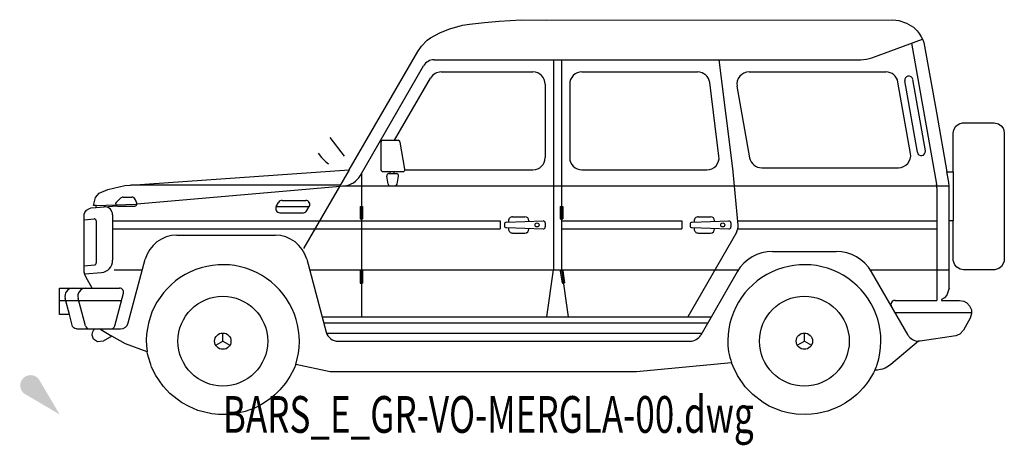
# Model space of a CAD drawing. Units: centimetres. Extents: x 15100 to 19004, y -4815 to 193.
# Drawn here: x 15180 to 15663, y -815 to -606 of the extents above; entities that cross this region are included whole.
import ezdxf
from ezdxf.enums import TextEntityAlignment as Align

# ---------------------------------------------------------------- set-up
doc = ezdxf.new("R2010")
doc.units = ezdxf.units.CM

# ---------------------------------------------------------------- blocks, each defined once
blk = doc.blocks.new('_goutte')
h = blk.add_hatch(color=4)
edge = h.paths.add_edge_path()
edge.add_line((0, 0), (-0.395, 0.671))
edge.add_arc((-0.569, 0.569), 0.202, 390.4826, 599.5174)
edge.add_line((-0.671, 0.395), (0, 0))
blk = doc.blocks.new('BARS_E_GR-VO-MERGLA-00')
at = {"color": 0}
for p, q in [((215.393, 192.792), (226.288, 193.539)), ((226.288, 193.539), (238.6375, 193.377)), ((238.6375, 193.377), (408.312, 193.4195)), ((408.312, 193.4195), (411.2855, 193.1405)), ((411.2855, 193.1405), (415.131, 191.893)), ((186.6215, 187.1855), (191.2735, 189.003)), ((191.2735, 189.003), (197.48, 190.7775)), ((197.48, 190.7775), (200.831, 191.3145)), ((200.831, 191.3145), (208.256, 192.1515)), ((208.256, 192.1515), (215.393, 192.792)), ((415.131, 191.893), (418.419, 189.822)), ((418.419, 189.822), (420.3105, 188.003)), ((177.317, 180.61), (180.1995, 183.501)), ((180.1995, 183.501), (181.7155, 184.6235)), ((181.7155, 184.6235), (183.829, 185.859)), ((183.829, 185.859), (186.6215, 187.1855)), ((398.13, 174.8775), (422.9345, 183.9135)), ((420.3105, 188.003), (421.3245, 186.7275)), ((421.3245, 186.7275), (422.3085, 185.17)), ((422.3085, 185.17), (423.026, 183.702)), ((423.026, 183.702), (423.513, 182.4095)), ((175.53, 178.0075), (177.317, 180.61)), ((429.85, 112.8775), (417.66, 181.9975)), ((423.513, 182.4095), (429.7565, 147.9545)), ((141.99, 119.9175), (175.53, 178.0075)), ((183.57, 173.9175), (392.65, 173.9175)), ((242, 173.9175), (242, 70.9175)), ((246, 173.9175), (246, 70.9175)), ((330.13, 119.2075), (323.29, 173.9175)), ((147.27, 117.0475), (178.37, 170.9175)), ((164.21, 134.3975), (181.84, 164.9175)), ((187.03, 167.9175), (232, 167.9175)), ((256, 167.9175), (312.7, 167.9175)), ((337.93, 167.9175), (404.95, 167.9175)), ((424.33, 129.1775), (418.15, 164.2475)), ((238, 161.9175), (238, 125.9175)), ((250, 161.9175), (250, 125.9175)), ((323.15, 126.6675), (318.65, 162.6675)), ((338.2, 125.8775), (332.02, 160.8775)), ((417.03, 127.9575), (410.86, 162.9575)), ((420.38, 128.5475), (414.21, 163.5475)), ((429.7565, 147.9545), (434.87, 118.9175)), ((438.265, 139.5355), (439.274, 141.2575)), ((439.274, 141.2575), (440.8155, 142.419)), ((440.8155, 142.419), (442.488, 142.894)), ((442.488, 142.894), (457.9965, 142.92)), ((457.9965, 142.92), (460.1135, 142.4495)), ((460.1135, 142.4495), (461.465, 141.521)), ((461.465, 141.521), (462.3805, 140.3235)), ((462.3805, 140.3235), (462.783, 139.365)), ((139.7, 126.6375), (132.6, 135.7175)), ((437.997, 137.92), (438.265, 139.5355)), ((438, 118.9175), (437.997, 137.92)), ((462.783, 139.365), (462.996, 137.9465)), ((462.996, 137.9465), (462.9965, 75.9205)), ((157.47, 133.3975), (157.47, 120.0675)), ((158.47, 134.3975), (165.91, 134.3975)), ((169.24, 120.2375), (166.89, 133.5675)), ((126.65, 128.1375), (128.39, 125.9575)), ((128.39, 125.9575), (130.37, 123.9875)), ((130.37, 123.9875), (131.82, 122.8275)), ((344.1, 120.9175), (411.12, 120.9175)), ((34.68, 112.4175), (141.99, 119.9175)), ((119.7, 81.2975), (142, 119.9175)), ((147.92, 118.1775), (147.92, 47.9175)), ((158.47, 119.0675), (168.26, 119.0675)), ((161.08, 112.8775), (160.37, 116.8775)), ((161.35, 118.0475), (165.09, 118.0475)), ((161.9, 119.0675), (161.9, 118.0475)), ((163.79, 119.0675), (163.79, 118.0475)), ((165.37, 112.8675), (166.07, 116.8675)), ((169.3, 119.9175), (232, 119.9175)), ((256, 119.9175), (317.2, 119.9175)), ((332.5, 92.8075), (330.16, 118.9975)), ((434.87, 118.9175), (438, 118.9175)), ((435.76, 113.9175), (434.87, 118.9175)), ((438, 118.9175), (438, 94.9175)), ((23.61, 110.3375), (31.89, 112.2875)), ((31.89, 112.2875), (34.68, 112.4175)), ((137.664, 112.4175), (34.68, 112.4175)), ((37.93, 103.1975), (139.48, 112.0875)), ((138.61, 112.0475), (435.97, 112.0475)), ((430, 111.1375), (430, 55.9175)), ((436, 61.9175), (436, 111.1375)), ((16.69, 102.4175), (17.67, 106.3175)), ((17.67, 106.3175), (19.45, 108.4075)), ((19.45, 108.4075), (23.61, 110.3375)), ((31.2, 106.5475), (35.36, 106.5475)), ((15.4785, 101.234), (17.89, 101.4475)), ((17.89, 102.4575), (16.69, 102.4175)), ((17.89, 102.4575), (37.32, 103.1475)), ((17.89, 102.4575), (27.48, 102.7975)), ((17.89, 101.4475), (17.89, 102.4575)), ((17.89, 101.4475), (27.87, 102.3175)), ((27.7, 103.8675), (29.79, 105.9575)), ((28.41, 102.1675), (36.93, 102.1675)), ((37.87, 103.5075), (37.23, 105.2475)), ((106.2, 101.9175), (107.36, 103.9175)), ((106.2, 101.9175), (122.37, 101.9175)), ((109.09, 104.9175), (120.64, 104.9175)), ((121.22, 99.9175), (122.37, 101.9175)), ((147.32, 101.9175), (147.32, 95.9175)), ((147.32, 101.9175), (148.52, 101.9175)), ((148.52, 101.9175), (148.52, 95.9175)), ((245.4, 101.9175), (245.4, 95.9175)), ((245.4, 101.9175), (246.59, 101.9175)), ((246.59, 101.9175), (246.59, 95.9175)), ((11.997, 97.268), (12.1015, 98.1775)), ((12.0015, 70.711), (11.997, 97.268)), ((12.1015, 98.1775), (12.378, 98.972)), ((12.378, 98.972), (13.253, 100.1785)), ((13.253, 100.1785), (14.6205, 101.0235)), ((14.6205, 101.0235), (15.4785, 101.234)), ((26, 97.7975), (26, 75.5675)), ((107.93, 98.9175), (119.48, 98.9175)), ((222, 96.9175), (228, 96.9175)), ((313, 96.9175), (319, 96.9175)), ((12, 95.4475), (16.91, 95.8775)), ((18, 94.8875), (18, 74.3075)), ((26, 94.9175), (216, 94.9175)), ((147.32, 95.9175), (148.52, 95.9175)), ((216, 94.9175), (216, 90.9175)), ((218, 93.2575), (218, 92.5875)), ((218.96, 94.2575), (236.96, 94.8875)), ((220, 94.9175), (220, 94.2875)), ((230, 94.9175), (230, 94.6375)), ((238, 93.8875), (238, 91.9575)), ((245.4, 95.9175), (246.59, 95.9175)), ((246, 94.9175), (305, 94.9175)), ((305, 94.9175), (305, 90.9175)), ((309, 93.2575), (309, 92.5875)), ((309.96, 94.2575), (327.97, 94.8775)), ((311, 94.9175), (311, 94.2875)), ((321, 94.9175), (321, 94.6375)), ((329, 93.8875), (329, 91.9575)), ((332.31, 94.9175), (430, 94.9175)), ((438, 94.9175), (436, 94.9175)), ((438.013, 75.516), (438, 94.9175)), ((26, 90.9175), (216, 90.9175)), ((57.45, 87.9175), (105.65, 87.9175)), ((218.96, 91.5875), (236.97, 90.9575)), ((220, 91.5475), (220, 90.9175)), ((222, 88.9175), (228, 88.9175)), ((230, 91.1975), (230, 90.9175)), ((246, 90.9175), (305, 90.9175)), ((331.72, 89.2775), (307.84, 47.9175)), ((309.97, 91.5875), (327.97, 90.9575)), ((311, 91.5475), (311, 90.9175)), ((313, 88.9175), (319, 88.9175)), ((321, 91.1975), (321, 90.9175)), ((332.67, 90.9175), (430, 90.9175)), ((349.41, 79.9175), (380.59, 79.9175)), ((12, 72.8575), (17.09, 73.3075)), ((33.65, 44.8875), (42, 76.0575)), ((121.1, 76.0575), (130.67, 40.3675)), ((438.6715, 73.4115), (438.013, 75.516)), ((439.688, 72.1715), (438.6715, 73.4115)), ((461.605, 72.4595), (460.2725, 71.4685)), ((462.9095, 74.9925), (461.605, 72.4595)), ((462.9965, 75.9205), (462.9095, 74.9925)), ((12.0405, 69.7315), (12.0015, 70.711)), ((12.2845, 68.6195), (12.0405, 69.7315)), ((12.21, 68.8675), (20.52, 69.5975)), ((12.8005, 67.4565), (12.2845, 68.6195)), ((26.74, 70.9175), (40.62, 70.9175)), ((122.48, 70.9175), (332.67, 70.9175)), ((147.32, 70.3875), (147.32, 64.3775)), ((147.32, 70.3875), (148.52, 70.3875)), ((148.52, 70.3875), (148.52, 64.3775)), ((238.77, 47.9175), (242, 70.9175)), ((245.4, 70.2875), (246.59, 70.4575)), ((245.4, 70.2875), (246.24, 64.3475)), ((246, 70.9175), (249.23, 47.9175)), ((246.59, 70.4575), (247.43, 64.5175)), ((332.09, 69.9175), (314.19, 38.9175)), ((397.33, 70.9175), (436, 70.9175)), ((415.81, 38.9175), (397.91, 69.9175)), ((441.3835, 71.1875), (439.688, 72.1715)), ((443, 70.9175), (441.3835, 71.1875)), ((458.3645, 70.934), (443, 70.9175)), ((460.2725, 71.4685), (458.3645, 70.934)), ((16, 61.9175), (12.8005, 67.4565)), ((147.32, 64.3775), (148.52, 64.3775)), ((246.24, 64.3475), (247.43, 64.5175)), ((0, 61.9175), (29.39, 61.9175)), ((0, 48.9175), (0, 61.9175)), ((27.04, 43.3975), (31.32, 59.3975)), ((434.8935, 58.453), (433.626, 57.142)), ((436, 61.9175), (434.8935, 58.453)), ((0, 55.9175), (30.39, 55.9175)), ((4.85, 48.9175), (2.71, 56.8875)), ((12.68, 43.3975), (9.07, 56.8875)), ((409.45, 55.9175), (430, 55.9175)), ((433.626, 57.142), (432.2595, 56.3625)), ((432.2595, 56.3625), (432.2595, 55.9175)), ((432.2595, 55.9175), (440.997, 55.9195)), ((441, 55.9175), (443.117, 55.5325)), ((443.117, 55.5325), (444.6835, 54.6535)), ((444.6835, 54.6535), (445.9515, 53.304)), ((445.9515, 53.304), (446.857, 51.2065)), ((4.85, 48.9175), (0, 48.9175)), ((6.398, 43.1845), (4.85, 48.9175)), ((409.45, 49.9175), (446.9525, 49.9175)), ((446.9825, 49.5075), (446.3225, 47.1565)), ((446.857, 51.2065), (446.9825, 49.5075)), ((128.64, 47.9175), (319.39, 47.9175)), ((129.45, 44.9175), (317.65, 44.9175)), ((446.3225, 47.1565), (442.93, 41.2675)), ((6.9025, 42.45), (6.398, 43.1845)), ((7.398, 42.1155), (6.9025, 42.45)), ((8.26, 41.9175), (7.398, 42.1155)), ((8.26, 41.9175), (29.78, 41.9175)), ((15.973, 38.7905), (16.1365, 40.192)), ((16.6585, 36.9525), (15.973, 38.7905)), ((16.1365, 40.192), (16.5615, 41.0725)), ((16.5615, 41.0725), (17.05, 41.9175)), ((19.66, 41.9175), (25.67, 38.4475)), ((80, 35.9175), (80, 39.9175)), ((130.81, 39.9175), (314.65, 39.9175)), ((365, 35.9175), (365, 39.9175)), ((441.1845, 39.3615), (439.276, 38.473)), ((442.93, 41.2675), (441.1845, 39.3615)), ((18.557, 35.6255), (16.6585, 36.9525)), ((21.3615, 35.9645), (18.557, 35.6255)), ((25.67, 38.4475), (21.3615, 35.9645)), ((32.2775, 34.6375), (25.67, 38.4475)), ((42.85, 30.7575), (32.2775, 34.6375)), ((76.54, 33.9175), (80, 35.9175)), ((80, 35.9175), (83.47, 33.9175)), ((136.46, 35.9175), (308.99, 35.9175)), ((361.53, 33.9175), (365, 35.9175)), ((365, 35.9175), (368.46, 33.9175)), ((421, 35.9175), (407.419, 24.528)), ((421.84, 35.9775), (421, 35.9175)), ((439.276, 38.473), (421.84, 35.9775)), ((43.064, 29.7365), (42.85, 30.7575)), ((43.489, 28.004), (43.064, 29.7365)), ((44.6305, 24.4725), (43.489, 28.004)), ((45.118, 23.248), (44.6305, 24.4725)), ((115.726, 24.5335), (114.915, 22.551)), ((132.68, 20.8175), (115.726, 24.5335)), ((329.33, 25.2875), (282.68, 20.8175)), ((330.042, 23.431), (329.33, 25.2875)), ((407.419, 24.528), (406.235, 23.653)), ((47.164, 19.091), (45.118, 23.248)), ((114.915, 22.551), (112.907, 18.638)), ((282.68, 20.8175), (132.68, 20.8175)), ((332.157, 19.1025), (330.042, 23.431)), ((398.8595, 20.356), (396.67, 16.6765)), ((399.537, 21.722), (398.8595, 20.356)), ((399.757, 21.721), (399.537, 21.722)), ((400.786, 21.7695), (399.757, 21.721)), ((402.239, 21.9915), (400.786, 21.7695)), ((403.2465, 22.255), (402.239, 21.9915)), ((404.57, 22.751), (403.2465, 22.255)), ((406.235, 23.653), (404.57, 22.751)), ((50.6945, 13.937), (47.164, 19.091)), ((110.6855, 15.2845), (108.0135, 12.067)), ((112.907, 18.638), (110.6855, 15.2845)), ((335.99, 13.5785), (332.157, 19.1025)), ((395.446, 14.965), (393.8905, 13.0455)), ((396.67, 16.6765), (395.446, 14.965)), ((54.027, 10.3415), (50.6945, 13.937)), ((59.7235, 5.889), (54.027, 10.3415)), ((108.0135, 12.067), (105.522, 9.6185)), ((339.675, 9.7415), (335.99, 13.5785)), ((344.7675, 5.861), (339.675, 9.7415)), ((390.667, 9.7495), (388.0725, 7.6015)), ((392.0135, 11.03), (390.667, 9.7495)), ((393.8905, 13.0455), (392.0135, 11.03)), ((63.4205, 3.81), (59.7235, 5.889)), ((98.902, 4.861), (95.4385, 3.1245)), ((101.234, 6.296), (98.902, 4.861)), ((103.2865, 7.7645), (101.234, 6.296)), ((105.522, 9.6185), (103.2865, 7.7645)), ((347.829, 4.1065), (344.7675, 5.861)), ((384.9865, 5.4995), (382.6795, 4.197)), ((388.0725, 7.6015), (384.9865, 5.4995)), ((67.801, 1.989), (63.4205, 3.81)), ((74.5715, 0.3345), (67.801, 1.989)), ((77.933, -0.014), (74.5715, 0.3345)), ((82.8335, 0.014), (77.933, -0.014)), ((88.2225, 0.784), (82.8335, 0.014)), ((90.9835, 1.4925), (88.2225, 0.784)), ((95.4385, 3.1245), (90.9835, 1.4925)), ((353.8435, 1.6465), (347.829, 4.1065)), ((357.1405, 0.7775), (353.8435, 1.6465)), ((361.015, 0.1475), (357.1405, 0.7775)), ((365.4585, -0.0785), (361.015, 0.1475)), ((368.464, 0.0635), (365.4585, -0.0785)), ((371.2175, 0.405), (368.464, 0.0635)), ((376.5055, 1.6515), (371.2175, 0.405)), ((380.919, 3.3395), (376.5055, 1.6515)), ((382.6795, 4.197), (380.919, 3.3395))]:
    blk.add_line(p, q, dxfattribs=at)
for centre, radius in [((233.997465, 92.91999), 1.00054), ((324.998445, 92.91999), 1.00056), ((79.996005, 35.92048), 22.0005), ((364.996005, 35.92048), 22.0005), ((79.996005, 35.92048), 4.0005), ((364.996005, 35.92048), 4.0005)]:
    blk.add_circle(centre, radius, dxfattribs=at)
for centre, radius, start, end in [((183.567785, 167.91999), 6.000115, 89.997947, 150.00055), ((392.652255, 189.9195), 15.999898, 270.000877, 289.99984), ((187.032135, 161.91901), 5.999976, 89.996515, 150), ((231.997955, 161.91901), 5.99999, 359.999905, 89.99957), ((255.996985, 161.91901), 5.99998, 89.999857, 180.000095), ((312.701085, 161.91901), 5.99999, 7.122653, 89.996037), ((337.933015, 161.91901), 6.000182, 90.000143, 190.000858), ((404.952055, 161.91901), 5.99999, 10.000786, 90.000525), ((416.177645, 163.89899), 2.000226, 11.726766, 191.345352), ((158.472565, 133.39851), 1.00006, 90.003724, 180.000573), ((165.906645, 133.39851), 0.99999, 9.990605, 89.97966), ((231.997955, 125.92048), 6.00005, 270.00043, 0.000191), ((255.996985, 125.92048), 5.99998, 179.999809, 270.000143), ((317.200595, 125.92048), 6.000218, 270.003867, 7.12295), ((344.104895, 126.91901), 6.00001, 190.001057, 270.001003), ((411.123935, 126.91901), 6.000238, 270.005395, 10.000587), ((422.349525, 128.89899), 2.000047, 189.294709, 7.917791), ((138.606845, 122.04841), 9.999874, 275.003429, 330.000163), ((158.472565, 120.06355), 1.00005, 180.002865, 269.996276), ((161.353425, 117.04841), 1.000156, 89.995703, 190.013605), ((165.086335, 117.04841), 1.00009, 350.012021, 89.990547), ((168.257725, 120.06355), 0.999938, 270.015756, 9.989143), ((324.178135, 118.46931), 6.000199, 5.107739, 7.124608), ((162.058995, 113.04939), 0.99989, 190.011779, 270.000287), ((164.380775, 113.04939), 0.999879, 270.012893, 350.013746), ((419.996005, 111.14265), 9.999901, 359.999141, 9.999339), ((419.996005, 111.14265), 16.000071, 359.999463, 9.999882), ((31.202055, 104.54597), 2.000108, 89.987252, 134.990378), ((35.362215, 104.54597), 2.00003, 20.000705, 89.991835), ((21.997955, 97.79304), 4.000165, 359.999427, 94.997377), ((28.406645, 103.16657), 1.00007, 134.988456, 270.020339), ((36.929595, 103.16657), 1.000173, 270.023203, 19.990986), ((107.935455, 100.92048), 1.99998, 149.998131, 270.001289), ((109.090245, 102.91999), 2.000169, 89.992695, 150.002533), ((120.638095, 102.91999), 2.00001, 330.005321, 89.988398), ((119.483305, 100.92048), 2.000119, 270.005586, 330.002561), ((221.997955, 94.9195), 1.99995, 89.998711, 180), ((227.998935, 94.9195), 2, 0, 89.998138), ((312.998935, 94.9195), 1.99993, 89.998138, 180), ((318.999915, 94.9195), 2, 0, 89.997565), ((16.997955, 94.88776), 1.000027, 359.985104, 94.988316), ((218.997465, 92.58308), 1.000191, 180.004584, 267.996628), ((218.997465, 93.25691), 0.99996, 92.003352, 179.994843), ((236.997955, 93.88435), 0.999761, 0.008594, 92.003661), ((236.997955, 91.95564), 1.00005, 267.997321, 359.991979), ((309.998445, 92.58308), 1.00019, 180.004584, 267.997773), ((309.998445, 93.25691), 0.99994, 92.002207, 179.994843), ((327.998935, 93.88435), 0.99976, 0.008594, 92.002515), ((327.998935, 91.95564), 1.00007, 267.998466, 359.991979), ((326.521885, 92.2779), 5.999939, 330.000648, 5.107095), ((57.452055, 71.91901), 15.999716, 89.998406, 165.000157), ((105.647865, 71.91901), 15.99999, 14.999768, 89.999517), ((221.997955, 90.92048), 1.99998, 179.999427, 270.001289), ((227.998935, 90.92048), 2.00007, 270.001862, 0.000573), ((312.998935, 90.92048), 1.99998, 179.999427, 270.001862), ((318.999915, 90.92048), 2.00009, 270.002435, 0.000573), ((349.407625, 59.9195), 20.000097, 90.00179, 150.000167), ((380.586825, 59.9195), 20, 29.999761, 89.999499), ((16.997955, 74.30427), 1.00005, 274.993303, 359.984531), ((19.996005, 75.57136), 6, 275.000416, 0.001337), ((79.996005, 35.92048), 37.500288, 342.324622, 187.876507), ((364.996005, 35.92048), 37.500324, 342.324622, 187.915833), ((6.578035, 57.91999), 3.999888, 89.993339, 195.003582), ((12.930575, 57.91999), 3.999927, 89.993912, 195.003434), ((29.390535, 59.9195), 2, 345.004661, 89.986679), ((409.454015, 53.92097), 1.99995, 90.00043, 209.999769), ((29.781165, 45.92048), 4.000055, 270.004799, 345.004586), ((14.610265, 43.92097), 1.99997, 194.995991, 270.006732), ((25.103425, 43.92097), 2.000177, 270.002149, 345.006307), ((136.463285, 41.91901), 6.00001, 195.000314, 270.002053), ((308.995025, 41.91901), 5.999856, 270.004536, 329.99907), ((420.999425, 41.91901), 5.999804, 210.001169, 270.005491), ((365.166905, 37.91267), 37.992729, 190.859177, 199.407133), ((365.166905, 37.91267), 37.992786, 334.775669, 339.381105)]:
    blk.add_arc(centre, radius, start, end, dxfattribs=at)
blk = doc.blocks.new('BXGG_TXT_BIBLIO-01')
at = {"lineweight": -2, "width": 0.7, "flags": 9}
blk.add_attdef('AXGGI-DEFINITION', text='', height=18, dxfattribs=at).set_placement((0, 25.09), align=Align.MIDDLE_LEFT)
at = {"width": 0.7, "flags": 8}
blk.add_attdef('AXGGN-NOM_BLOC', text='', height=18, dxfattribs=at).set_placement((0, 0), align=Align.MIDDLE_LEFT)
at = {"color": 0, "width": 0.7, "flags": 9}
blk.add_attdef('AXGGI-LAYER_DEST', text='', height=18, dxfattribs=at).set_placement((0, -24.89), align=Align.MIDDLE_LEFT)

msp = doc.modelspace()

# ---------------------------------------------------------------- block references
msp.add_blockref('BARS_E_GR-VO-MERGLA-00', (15200, -800))
at = {"xscale": 25, "yscale": 25, "zscale": 25}
msp.add_blockref('_goutte', (15200, -800), dxfattribs=at)
msp.add_blockref('BXGG_TXT_BIBLIO-01', (15280, -800)).add_auto_attribs({'AXGGN-NOM_BLOC': 'BARS_E_GR-VO-MERGLA-00.dwg'})

doc.saveas('drawing.dxf')
